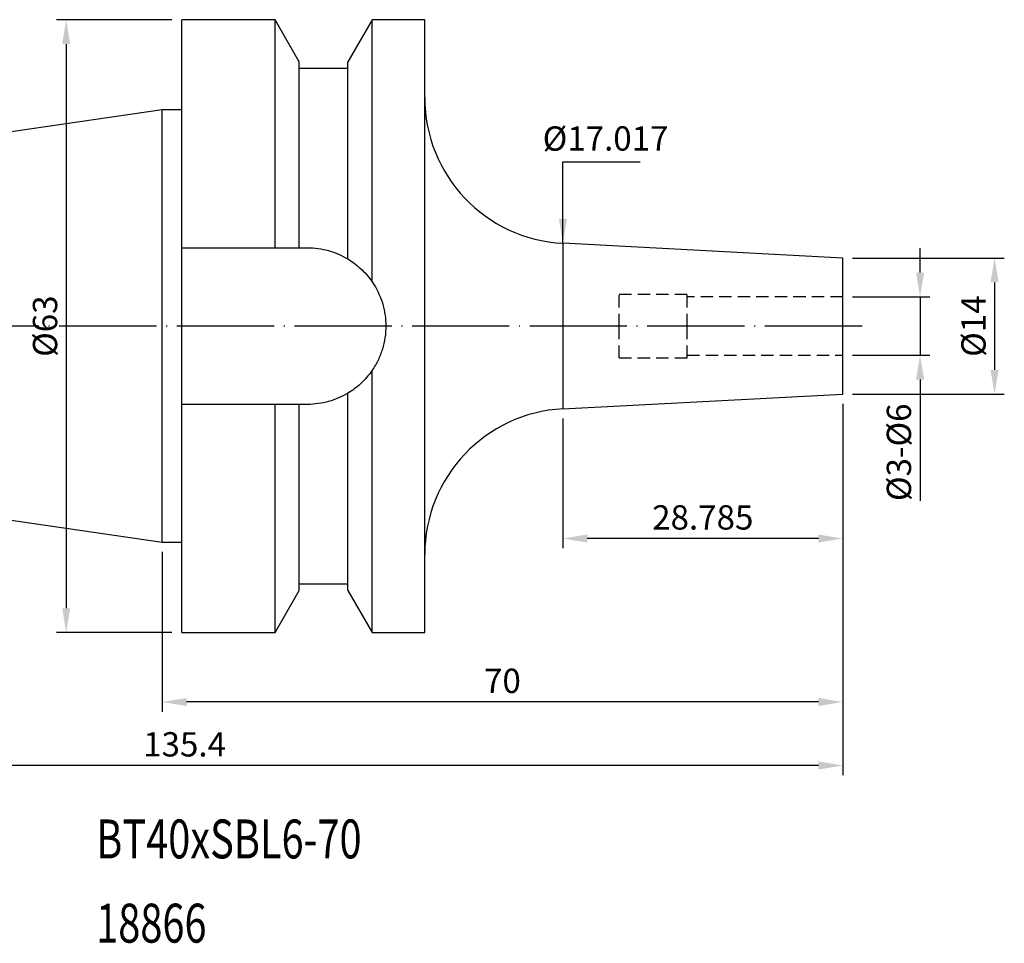
# Model space of a CAD drawing. Units: millimetres. Extents: x 76 to 230, y 43 to 138.
# Drawn here: x 129 to 230, y 43 to 138 of the extents above; entities that cross this region are included whole.
import ezdxf

# ---------------------------------------------------------------- set-up
doc = ezdxf.new("R2010")
doc.units = ezdxf.units.MM
doc.header["$PDSIZE"] = -1
doc.linetypes.add('CENTERJ', pattern=[12, 10, -1, 0, -1])
doc.linetypes.add('HIDDEN', pattern=[1.905, 1.27, -0.635])
doc.layers.get('DEFPOINTS').update_dxf_attribs({"lineweight": 18})
for name, color, linetype, lineweight in [('圖層2', 2, 'Continuous', 35), ('圖層3', 3, 'HIDDEN', 30), ('圖層5', 6, 'CENTERJ', 18)]:
    doc.layers.add(name, color=color, linetype=linetype, lineweight=lineweight)
doc.styles.add('CNS', font='romans.shx', dxfattribs={"width": 0.75, "bigfont": 'chineset.shx'})
doc.dimstyles.new('ISO-25', dxfattribs={"dimtxt": 2.5, "dimasz": 2.5, "dimexe": 1.25, "dimexo": 0.625, "dimtad": 1, "dimtxsty": 'Standard', "dimcen": 2.5, "dimadec": 0, "dimazin": 0, "dimtfac": 1, "dimtmove": 0, "dimatfit": 3, "dimfxl": 1, "dimarcsym": 0})

# ---------------------------------------------------------------- blocks, each defined once
blk = doc.blocks.new('*D38')
at = {"color": 4, "lineweight": -2, "transparency": 16777216}
for p, q in [((221.66, 112.36), (221.66, 114.86)), ((214.7, 109.86), (222.66, 109.86)), ((221.66, 109.86), (221.66, 103.86)), ((214.7, 103.86), (222.66, 103.86)), ((221.66, 101.36), (221.66, 88.91))]:
    blk.add_line(p, q, dxfattribs=at)
at = {"color": 4, "lineweight": -3, "transparency": 16777216}
for points in [[(221.24, 112.36), (222.08, 112.36), (221.66, 109.86)], [(221.24, 101.36), (222.08, 101.36), (221.66, 103.86)]]:
    blk.add_solid(points, dxfattribs=at)
at = {"layer": 'DEFPOINTS', "color": 0, "lineweight": -3, "transparency": 16777216}
for p in [(213.7, 109.86), (213.7, 103.86), (221.66, 103.86)]:
    blk.add_point(p, dxfattribs=at)
at = {"color": 3, "lineweight": -3, "transparency": 16777216, "insert": (219.81, 93.89), "char_height": 2.5, "attachment_point": 5, "rotation": 90, "style": 'CNS'}
blk.add_mtext('%%C3-%%C6', dxfattribs=at)
blk = doc.blocks.new('*D39')
at = {"color": 4, "lineweight": -2, "transparency": 16777216}
for p, q in [((214.7, 113.86), (230.33, 113.86)), ((229.33, 111.36), (229.33, 102.36)), ((214.7, 99.86), (230.33, 99.86))]:
    blk.add_line(p, q, dxfattribs=at)
at = {"color": 4, "lineweight": -3, "transparency": 16777216}
for points in [[(228.91, 111.36), (229.74, 111.36), (229.33, 113.86)], [(228.91, 102.36), (229.74, 102.36), (229.33, 99.86)]]:
    blk.add_solid(points, dxfattribs=at)
at = {"layer": 'DEFPOINTS', "color": 0, "lineweight": -3, "transparency": 16777216}
for p in [(213.7, 113.86), (213.7, 99.86), (229.33, 99.86)]:
    blk.add_point(p, dxfattribs=at)
at = {"color": 3, "lineweight": -3, "transparency": 16777216, "insert": (227.48, 106.86), "char_height": 2.5, "attachment_point": 5, "rotation": 90, "style": 'CNS'}
blk.add_mtext('%%C14', dxfattribs=at)
blk = doc.blocks.new('*D40')
at = {"color": 4, "lineweight": -2, "transparency": 16777216}
for p, q in [((213.7, 98.86), (213.7, 84.02)), ((184.92, 97.36), (184.92, 84.02)), ((211.2, 85.02), (187.42, 85.02))]:
    blk.add_line(p, q, dxfattribs=at)
at = {"color": 4, "lineweight": -3, "transparency": 16777216}
for points in [[(187.42, 85.44), (187.42, 84.61), (184.92, 85.02)], [(211.2, 85.44), (211.2, 84.61), (213.7, 85.02)]]:
    blk.add_solid(points, dxfattribs=at)
at = {"layer": 'DEFPOINTS', "color": 0, "lineweight": -3, "transparency": 16777216}
for p in [(213.7, 99.86), (184.92, 98.36), (184.92, 85.02)]:
    blk.add_point(p, dxfattribs=at)
at = {"color": 3, "lineweight": -3, "transparency": 16777216, "insert": (199.31, 86.87), "char_height": 2.5, "attachment_point": 5, "style": 'CNS'}
blk.add_mtext('28.785', dxfattribs=at)
blk = doc.blocks.new('*D41')
at = {"color": 4, "lineweight": -2, "transparency": 16777216}
for p, q in [((213.7, 98.86), (213.7, 67.22)), ((143.7, 83.64), (143.7, 67.22)), ((211.2, 68.22), (146.2, 68.22))]:
    blk.add_line(p, q, dxfattribs=at)
at = {"color": 4, "lineweight": -3, "transparency": 16777216}
for points in [[(146.2, 68.63), (146.2, 67.8), (143.7, 68.22)], [(211.2, 68.63), (211.2, 67.8), (213.7, 68.22)]]:
    blk.add_solid(points, dxfattribs=at)
at = {"layer": 'DEFPOINTS', "color": 0, "lineweight": -3, "transparency": 16777216}
for p in [(213.7, 99.86), (143.7, 84.64), (143.7, 68.22)]:
    blk.add_point(p, dxfattribs=at)
at = {"color": 3, "lineweight": -3, "transparency": 16777216, "insert": (178.7, 70.07), "char_height": 2.5, "attachment_point": 5, "style": 'CNS'}
blk.add_mtext('70', dxfattribs=at)
blk = doc.blocks.new('*D42')
at = {"color": 4, "lineweight": -2, "transparency": 16777216}
for p, q in [((213.7, 98.86), (213.7, 60.69)), ((78.3, 93.18), (78.3, 60.69)), ((211.2, 61.69), (80.8, 61.69))]:
    blk.add_line(p, q, dxfattribs=at)
at = {"color": 4, "lineweight": -3, "transparency": 16777216}
for points in [[(80.8, 62.11), (80.8, 61.27), (78.3, 61.69)], [(211.2, 62.11), (211.2, 61.27), (213.7, 61.69)]]:
    blk.add_solid(points, dxfattribs=at)
at = {"layer": 'DEFPOINTS', "color": 0, "lineweight": -3, "transparency": 16777216}
for p in [(213.7, 99.86), (78.3, 94.18), (78.3, 61.69)]:
    blk.add_point(p, dxfattribs=at)
at = {"color": 3, "lineweight": -3, "transparency": 16777216, "insert": (146, 63.54), "char_height": 2.5, "attachment_point": 5, "style": 'CNS'}
blk.add_mtext('135.4', dxfattribs=at)
blk = doc.blocks.new('*D43')
at = {"color": 4, "lineweight": -2, "transparency": 16777216}
for p, q in [((144.7, 138.36), (132.82, 138.36)), ((133.82, 135.86), (133.82, 77.86)), ((144.7, 75.36), (132.82, 75.36))]:
    blk.add_line(p, q, dxfattribs=at)
at = {"color": 4, "lineweight": -3, "transparency": 16777216}
for points in [[(133.41, 135.86), (134.24, 135.86), (133.82, 138.36)], [(133.41, 77.86), (134.24, 77.86), (133.82, 75.36)]]:
    blk.add_solid(points, dxfattribs=at)
at = {"layer": 'DEFPOINTS', "color": 0, "lineweight": -3, "transparency": 16777216}
for p in [(145.7, 138.36), (133.82, 75.36), (145.7, 75.36)]:
    blk.add_point(p, dxfattribs=at)
at = {"color": 3, "lineweight": -3, "transparency": 16777216, "insert": (131.97, 106.86), "char_height": 2.5, "attachment_point": 5, "rotation": 90, "style": 'CNS'}
blk.add_mtext('%%C63', dxfattribs=at)
blk = doc.blocks.new('*D44')
at = {"layer": 'DEFPOINTS', "color": 0, "lineweight": -3, "transparency": 16777216}
for p in [(184.92, 115.37), (184.92, 98.36), (187.46, 98.36)]:
    blk.add_point(p, dxfattribs=at)
at = {"color": 3, "lineweight": -3, "transparency": 16777216, "insert": (189.31, 125.83), "char_height": 2.5, "attachment_point": 5, "rotation": 0.1, "style": 'CNS'}
blk.add_mtext('%%C17.017', dxfattribs=at)

msp = doc.modelspace()

# ---------------------------------------------------------------- linework, layer by layer
at = {"layer": '圖層2', "lineweight": -3}
for p, q in [((155.3048, 138.3645), (145.7047, 138.3645)), ((145.7047, 114.9145), (145.7047, 138.3645)), ((157.8047, 134.0346), (155.3048, 138.3645)), ((155.3048, 114.9145), (155.3048, 138.3645)), ((165.3046, 138.3645), (162.8047, 134.0346)), ((170.7047, 138.3645), (165.3046, 138.3645)), ((165.3046, 111.4013), (165.3046, 138.3645)), ((170.7047, 106.8645), (170.7047, 138.3645)), ((157.8047, 114.9145), (157.8047, 134.0346)), ((162.8047, 113.7624), (162.8047, 134.0346)), ((162.8047, 133.3645), (157.8047, 133.3645)), ((143.7047, 129.0895), (78.3047, 119.552)), ((145.7047, 129.0895), (143.7047, 129.0895)), ((143.7047, 106.8645), (143.7047, 129.0895)), ((145.7047, 114.9145), (155.3048, 114.9145)), ((145.7047, 98.8145), (145.7047, 114.9145)), ((157.8047, 114.9145), (158.6547, 114.9145)), ((213.7047, 113.8645), (184.9197, 115.3731)), ((184.9197, 115.3731), (184.9197, 98.356)), ((213.7047, 106.8645), (213.7047, 113.8645)), ((143.7047, 84.6395), (143.7047, 106.8645)), ((170.7047, 75.3645), (170.7047, 106.8645)), ((213.7047, 99.8645), (213.7047, 106.8645)), ((165.3046, 75.3645), (165.3046, 102.3278)), ((162.8047, 79.6944), (162.8047, 99.9667)), ((184.9197, 98.356), (213.7047, 99.8645)), ((145.7047, 75.3645), (145.7047, 98.8145)), ((155.3048, 98.8145), (145.7047, 98.8145)), ((155.3048, 75.3645), (155.3048, 98.8145)), ((157.8047, 79.6944), (157.8047, 98.8145)), ((158.6547, 98.8145), (157.8047, 98.8145)), ((78.3047, 94.1771), (143.7047, 84.6395)), ((143.7047, 84.6395), (145.7047, 84.6395)), ((157.8047, 80.3645), (162.8047, 80.3645)), ((155.3048, 75.3645), (157.8047, 79.6944)), ((162.8047, 79.6944), (165.3046, 75.3645)), ((145.7047, 75.3645), (155.3048, 75.3645)), ((165.3046, 75.3645), (170.7047, 75.3645))]:
    msp.add_line(p, q, dxfattribs=at)
for centre, start, end in [((185.7047, 130.3525), 180, 267), ((185.7047, 83.3765), 93, 180)]:
    msp.add_arc(centre, 15, start, end, dxfattribs=at)
for points in [[(155.3048, 114.9145), (156.1417, 114.9145), (156.9756, 114.9145), (157.8047, 114.9145)], [(157.8047, 98.8145), (156.9756, 98.8145), (156.1417, 98.8145), (155.3048, 98.8145)]]:
    msp.add_open_spline(points, degree=3, dxfattribs=at)
for points, knots in [([(158.6547, 114.9145), (159.3898, 114.9145), (160.1069, 114.8157), (161.1567, 114.5245), (161.5033, 114.4024), (162.1702, 114.1154), (162.4929, 113.95), (162.8047, 113.7624)], [0, 0, 0, 0, 0.5, 0.5, 0.75, 0.75, 1, 1, 1, 1]), ([(162.8047, 113.7624), (163.2481, 113.4956), (163.6806, 113.1785), (164.5174, 112.4102), (164.9223, 111.9615), (165.3046, 111.4013)], [0, 0, 0, 0, 0.5, 0.5, 1, 1, 1, 1]), ([(165.3046, 111.4013), (165.7591, 110.735), (166.1054, 110.0172), (166.4633, 108.8621), (166.5539, 108.4662), (166.6739, 107.674), (166.7043, 107.2748), (166.7051, 106.4699), (166.6747, 106.0622), (166.555, 105.2678), (166.466, 104.8779), (166.2302, 104.1123), (166.082, 103.7342), (165.7327, 103.0089), (165.5319, 102.661), (165.3046, 102.3278)], [0, 0, 0, 0, 0.25, 0.25, 0.375, 0.375, 0.5, 0.5, 0.625, 0.625, 0.75, 0.75, 0.875, 0.875, 1, 1, 1, 1]), ([(165.3046, 102.3278), (164.9255, 101.7721), (164.5215, 101.3231), (163.6831, 100.5525), (163.2471, 100.2329), (162.8047, 99.9667)], [0, 0, 0, 0, 0.5, 0.5, 1, 1, 1, 1]), ([(162.8047, 99.9667), (162.1812, 99.5916), (161.5201, 99.3068), (160.4707, 99.0137), (160.1099, 98.9388), (159.3867, 98.8396), (159.0222, 98.8145), (158.6547, 98.8145)], [0, 0, 0, 0, 0.5, 0.5, 0.75, 0.75, 1, 1, 1, 1])]:
    msp.add_open_spline(points, degree=3, knots=knots, dxfattribs=at)
at = {"layer": '圖層3', "lineweight": -3}
for p, q in [((190.7047, 106.8645), (190.7047, 110.1145)), ((197.7047, 110.1145), (190.7047, 110.1145)), ((197.7047, 106.8645), (197.7047, 110.1145)), ((213.7047, 109.8645), (197.7047, 109.8645)), ((190.7047, 103.6145), (190.7047, 106.8645)), ((197.7047, 103.6145), (197.7047, 106.8645)), ((190.7047, 103.6145), (197.7047, 103.6145)), ((197.7047, 103.8645), (213.7047, 103.8645))]:
    msp.add_line(p, q, dxfattribs=at)
at = {"layer": '圖層5', "lineweight": -3}
msp.add_line((215.7047, 106.8645), (76.3047, 106.8645), dxfattribs=at)

# ---------------------------------------------------------------- texts
at = {"layer": '圖層2', "lineweight": -3, "style": 'CNS', "width": 0.75}
for s, p in [('BT40xSBL6-70', (136.9041, 52.1366)), ('18866', (136.9041, 43.4786))]:
    msp.add_text(s, height=4, dxfattribs=at).set_placement(p)

# ---------------------------------------------------------------- dimensions: what is measured, and where the dimension line sits
at = {"lineweight": -3}
for base, p1, p2, text, picture, middle in [((133.8243, 75.3645), (145.7047, 138.3645), (145.7047, 75.3645), '%%C<>', '*D43', (131.9743, 106.8645)), ((221.6589, 103.8645), (213.7047, 109.8645), (213.7047, 103.8645), '%%C3-%%C<>', '*D38', (219.8089, 93.8895)), ((229.3283, 99.8645), (213.7047, 113.8645), (213.7047, 99.8645), '%%C<>', '*D39', (227.4783, 106.8645))]:
    dim = msp.add_linear_dim(base=base, p1=p1, p2=p2, angle=90, text=text, dimstyle='ISO-25', override={"dimexe": 1, "dimexo": 1, "dimgap": 0.6, "dimdec": 3, "dimdsep": 46, "dimtxsty": 'CNS', "dimclrd": 4, "dimclre": 4, "dimclrt": 3, "dimadec": 2, "dimtdec": 3, "dimtzin": 0}, dxfattribs=at)
    dim.commit()
    dim.dimension.update_dxf_attribs({"geometry": picture, "text_midpoint": middle})
dim = msp.add_linear_dim(base=(187.4578, 98.356), p1=(184.9197, 115.3731), p2=(184.9197, 98.356), angle=90, text='%%C<>', dimstyle='ISO-25', override={"dimexe": 1, "dimexo": 1, "dimgap": 0.6, "dimdec": 3, "dimdsep": 46, "dimtxsty": 'CNS', "dimse1": 1, "dimse2": 1, "dimsd1": 1, "dimsd2": 1, "dimclrd": 4, "dimclre": 4, "dimclrt": 3, "dimadec": 2, "dimtdec": 3, "dimtzin": 0}, dxfattribs=at)
dim.commit()
dim.dimension.update_dxf_attribs({"geometry": '*D44', "text_midpoint": (189.3078, 125.8304), "dimtype": 160, "text_rotation": 0.1})
for base, p2, picture, middle in [((78.3047, 61.6889), (78.3047, 94.1771), '*D42', (146.0047, 63.5389)), ((143.7047, 68.2178), (143.7047, 84.6395), '*D41', (178.7047, 70.0678)), ((184.9197, 85.0237), (184.9197, 98.356), '*D40', (199.3122, 86.8737))]:
    dim = msp.add_linear_dim(base=base, p1=(213.7047, 99.8645), p2=p2, dimstyle='ISO-25', override={"dimexe": 1, "dimexo": 1, "dimgap": 0.6, "dimdec": 3, "dimdsep": 46, "dimtxsty": 'CNS', "dimclrd": 4, "dimclre": 4, "dimclrt": 3, "dimadec": 2, "dimtdec": 3, "dimtzin": 0}, dxfattribs=at)
    dim.commit()
    dim.dimension.update_dxf_attribs({"geometry": picture, "text_midpoint": middle})

# ---------------------------------------------------------------- leaders
msp.add_leader([(184.9197, 115.3731), (184.9197, 123.7601), (192.8593, 123.7601)], dimstyle='ISO-25', override={"dimexe": 1, "dimexo": 1, "dimgap": 0.6, "dimtad": 0, "dimdec": 3, "dimdsep": 46, "dimtxsty": 'CNS', "dimclrd": 4, "dimclre": 4, "dimclrt": 3, "dimadec": 2, "dimtdec": 3, "dimtzin": 0}, dxfattribs=at)

doc.saveas('drawing.dxf')
